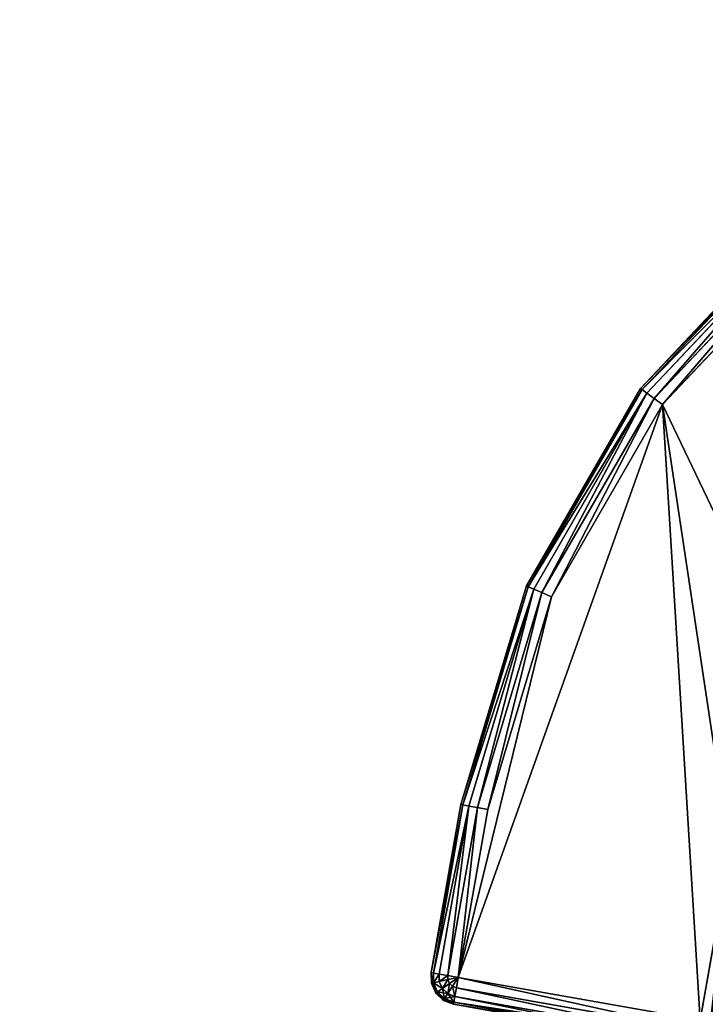
# Model space of a CAD drawing. Extents: x -1131 to 4101, y -693 to 693.
# Drawn here: x 1994 to 2094, y 545 to 689 of the extents above; entities that cross this region are included whole.
import ezdxf

# ---------------------------------------------------------------- set-up
doc = ezdxf.new("R2010")
doc.units = 0
doc.layers.get('0').update_dxf_attribs({"color": 13, "linetype": 'CONTINUOUS'})

# ---------------------------------------------------------------- blocks, each defined once
blk = doc.blocks.new('WORK_TOP')
at = {"color": 43}
mesh = blk.add_polyface(dxfattribs=at)
corners = [(1915.32, 20.78, -377.75), (1063.36, 639.11, -377.75), (954.27, 20.41, -377.75), (1069.91, 660.96, -377.75), (1081.4, 680.87, -377.75), (1097.18, 697.6, -377.75), (1116.39, 710.23, -377.75), (1137.99, 718.09, -377.75), (1160.65, 720.74, -377.75), (1294.8, 720.74, -377.75), (1300.02, 720.4, -377.75), (1305.15, 719.38, -377.75), (1310.1, 717.7, -377.75), (1314.8, 715.38, -377.75), (1332.34, 696.39, -377.75), (1319.15, 712.48, -377.75), (1323.08, 709.03, -377.75), (1326.53, 705.09, -377.75), (1335.79, 692.46, -377.75), (1339.73, 689.01, -377.75), (1344.08, 686.1, -377.75), (1348.77, 683.79, -377.75), (1353.73, 682.11, -377.75), (1358.86, 681.08, -377.75), (1364.08, 680.74, -377.75), (1505.3, 680.74, -377.75), (1510.52, 681.08, -377.75), (1515.65, 682.11, -377.75), (1520.6, 683.79, -377.75), (1525.3, 686.1, -377.75), (1529.65, 689.01, -377.75), (1533.58, 692.46, -377.75), (1537.03, 696.39, -377.75), (1542.84, 705.09, -377.75), (1546.29, 709.03, -377.75), (1550.23, 712.48, -377.75), (1554.58, 715.38, -377.75), (1559.27, 717.7, -377.75), (1564.23, 719.38, -377.75), (1569.36, 720.4, -377.75), (1574.58, 720.74, -377.75), (1709, 720.74, -377.75), (1731.66, 718.09, -377.75), (1753.27, 710.23, -377.75), (1772.48, 697.6, -377.75), (1788.25, 680.87, -377.75), (1799.75, 660.96, -377.75), (1806.29, 639.11, -377.75)]
mesh.append_faces([[corners[k] for k in face] for face in [(0, 1, 2), (16, 14, 17), (46, 0, 47)]], dxfattribs={"vtx0": -1, "color": 43})
mesh.append_faces([[corners[k] for k in face] for face in [(1, 0, 3), (3, 0, 4), (4, 0, 5), (5, 0, 6), (6, 0, 7), (7, 0, 8), (8, 0, 9), (9, 0, 10), (10, 0, 11), (11, 0, 12), (12, 0, 13), (13, 14, 15), (15, 14, 16), (14, 0, 18), (18, 0, 19), (19, 0, 20), (20, 0, 21), (21, 0, 22), (22, 0, 23), (23, 0, 24), (24, 0, 25), (25, 0, 26), (26, 0, 27), (27, 0, 28), (28, 0, 29), (29, 0, 30), (30, 0, 31), (31, 0, 32), (32, 0, 33), (33, 0, 34), (34, 0, 35), (35, 0, 36), (36, 0, 37), (37, 0, 38), (38, 0, 39), (39, 0, 40), (40, 0, 41), (41, 0, 42), (42, 0, 43), (43, 0, 44), (44, 0, 45), (45, 0, 46)]], dxfattribs={"vtx0": -1, "vtx1": -1, "color": 43})
mesh.append_faces([[corners[k] for k in face] for face in [(13, 0, 14)]], dxfattribs={"vtx0": -1, "vtx1": -1, "vtx2": -1, "color": 43})
mesh = blk.add_polyface(dxfattribs=at)
corners = [(1063.36, 639.11, -402.75), (1910.03, 50.78, -402.75), (959.56, 50.42, -402.75), (1069.91, 660.96, -402.75), (1081.4, 680.87, -402.75), (1097.18, 697.6, -402.75), (1116.39, 710.23, -402.75), (1137.99, 718.09, -402.75), (1160.65, 720.74, -402.75), (1294.8, 720.74, -402.75), (1300.02, 720.4, -402.75), (1305.15, 719.38, -402.75), (1310.1, 717.7, -402.75), (1314.8, 715.38, -402.75), (1335.79, 692.46, -402.75), (1332.34, 696.39, -402.75), (1319.15, 712.48, -402.75), (1323.08, 709.03, -402.75), (1326.53, 705.09, -402.75), (1339.73, 689.01, -402.75), (1344.08, 686.1, -402.75), (1348.77, 683.79, -402.75), (1353.73, 682.11, -402.75), (1358.86, 681.08, -402.75), (1364.08, 680.74, -402.75), (1505.3, 680.74, -402.75), (1510.52, 681.08, -402.75), (1515.65, 682.11, -402.75), (1520.6, 683.79, -402.75), (1525.3, 686.1, -402.75), (1529.65, 689.01, -402.75), (1533.58, 692.46, -402.75), (1537.03, 696.39, -402.75), (1542.84, 705.09, -402.75), (1546.29, 709.03, -402.75), (1550.23, 712.48, -402.75), (1554.58, 715.38, -402.75), (1559.27, 717.7, -402.75), (1564.23, 719.38, -402.75), (1569.36, 720.4, -402.75), (1574.58, 720.74, -402.75), (1709, 720.74, -402.75), (1731.66, 718.09, -402.75), (1753.27, 710.23, -402.75), (1772.48, 697.6, -402.75), (1788.25, 680.87, -402.75), (1799.75, 660.96, -402.75), (1806.29, 639.11, -402.75)]
mesh.append_faces([[corners[k] for k in face] for face in [(0, 1, 2), (15, 17, 18), (1, 46, 47)]], dxfattribs={"vtx0": -1, "color": 43})
mesh.append_faces([[corners[k] for k in face] for face in [(14, 13, 15)]], dxfattribs={"vtx0": -1, "vtx1": -1, "color": 43})
mesh.append_faces([[corners[k] for k in face] for face in [(1, 13, 14)]], dxfattribs={"vtx0": -1, "vtx1": -1, "vtx2": -1, "color": 43})
mesh.append_faces([[corners[k] for k in face] for face in [(1, 0, 3), (1, 3, 4), (1, 4, 5), (1, 5, 6), (1, 6, 7), (1, 7, 8), (1, 8, 9), (1, 9, 10), (1, 10, 11), (1, 11, 12), (1, 12, 13), (15, 13, 16), (15, 16, 17), (1, 14, 19), (1, 19, 20), (1, 20, 21), (1, 21, 22), (1, 22, 23), (1, 23, 24), (1, 24, 25), (1, 25, 26), (1, 26, 27), (1, 27, 28), (1, 28, 29), (1, 29, 30), (1, 30, 31), (1, 31, 32), (1, 32, 33), (1, 33, 34), (1, 34, 35), (1, 35, 36), (1, 36, 37), (1, 37, 38), (1, 38, 39), (1, 39, 40), (1, 40, 41), (1, 41, 42), (1, 42, 43), (1, 43, 44), (1, 44, 45), (1, 45, 46)]], dxfattribs={"vtx0": -1, "vtx2": -1, "color": 43})
mesh = blk.add_polyface(dxfattribs=at)
corners = [(1063.36, 639.11, -377.75), (954.27, 20.41, -387.75), (954.27, 20.41, -377.75), (959.56, 50.42, -402.75), (1063.36, 639.11, -402.75)]
mesh.append_faces([[corners[k] for k in face] for face in [(0, 1, 2), (3, 0, 4)]], dxfattribs={"vtx0": -1, "color": 43})
mesh.append_faces([[corners[k] for k in face] for face in [(1, 0, 3)]], dxfattribs={"vtx0": -1, "vtx1": -1, "color": 43})
blk = doc.blocks.new('DESK_BACK_OUTER')
for p, q in [((851.78, 195.97, 2.47), (816.32, 202.22, 2.47)), ((816.32, 202.22, 1371.53), (851.78, 195.97, 1371.53)), ((816.38, 202.52, 4), (851.83, 196.27, 4)), ((851.83, 196.27, 1370), (816.38, 202.52, 1370)), ((851.62, 195.11, 1.17), (816.17, 201.36, 1.17)), ((816.17, 201.36, 1372.83), (851.62, 195.11, 1372.83)), ((851.4, 193.84, 0.3), (815.95, 200.09, 0.3)), ((815.95, 200.09, 1373.69), (851.4, 193.84, 1373.69)), ((811.34, 173.96, 1374), (815.68, 198.58, 1374)), ((815.68, 198.58), (811.34, 173.96)), ((815.68, 198.58, 1374), (851.13, 192.33, 1374)), ((851.13, 192.33), (815.68, 198.58)), ((851.83, 196.27, 4), (851.78, 195.97, 2.47)), ((851.83, 196.27, 1370), (851.78, 195.97, 1371.53)), ((851.83, 196.27, 4), (853.28, 195.7, 4)), ((851.83, 196.27, 4), (851.83, 196.27, 1370)), ((851.83, 196.27, 1370), (853.28, 195.7, 1370)), ((851.62, 195.11, 1.17), (851.4, 193.84, 0.3)), ((851.62, 195.11, 1372.83), (851.4, 193.84, 1373.69)), ((851.78, 195.97, 2.47), (851.62, 195.11, 1.17)), ((851.78, 195.97, 1371.53), (851.62, 195.11, 1372.83)), ((852.65, 194.71, 1.17), (851.62, 195.11, 1.17)), ((852.65, 194.71, 1372.83), (851.62, 195.11, 1372.83)), ((853.12, 195.44, 2.47), (851.78, 195.97, 2.47)), ((853.12, 195.44, 1371.53), (851.78, 195.97, 1371.53)), ((853.12, 195.44, 2.47), (852.65, 194.71, 1.17)), ((852.65, 194.71, 1372.83), (853.12, 195.44, 1371.53)), ((853.28, 195.7, 4), (853.12, 195.44, 2.47)), ((853.12, 195.44, 1371.53), (853.28, 195.7, 1370)), ((854.16, 194.45, 2.47), (853.12, 195.44, 2.47)), ((854.16, 194.45, 1371.53), (853.12, 195.44, 1371.53)), ((853.28, 195.7, 4), (854.41, 194.62, 4)), ((853.28, 195.7, 4), (853.28, 195.7, 1370)), ((853.28, 195.7, 1370), (854.41, 194.62, 1370)), ((851.4, 193.84, 0.3), (851.13, 192.33)), ((851.4, 193.84, 1373.69), (851.13, 192.33, 1374)), ((851.96, 193.62, 0.3), (851.13, 192.33)), ((851.13, 192.33, 1374), (851.96, 193.62, 1373.69)), ((851.96, 193.62, 0.3), (851.4, 193.84, 0.3)), ((851.96, 193.62, 1373.69), (851.4, 193.84, 1373.69)), ((852.65, 194.71, 1.17), (851.96, 193.62, 0.3)), ((851.96, 193.62, 1373.69), (852.65, 194.71, 1372.83)), ((852.39, 193.21, 0.3), (851.96, 193.62, 0.3)), ((852.39, 193.21, 1373.69), (851.96, 193.62, 1373.69)), ((853.45, 193.95, 1.17), (852.39, 193.21, 0.3)), ((852.39, 193.21, 1373.69), (853.45, 193.95, 1372.83)), ((853.45, 193.95, 1.17), (852.65, 194.71, 1.17)), ((853.45, 193.95, 1372.83), (852.65, 194.71, 1372.83)), ((854.16, 194.45, 2.47), (853.45, 193.95, 1.17)), ((853.45, 193.95, 1372.83), (854.16, 194.45, 1371.53)), ((853.9, 192.94, 1.17), (853.45, 193.95, 1.17)), ((853.9, 192.94, 1372.83), (853.45, 193.95, 1372.83)), ((854.41, 194.62, 4), (854.16, 194.45, 2.47)), ((854.16, 194.45, 1371.53), (854.41, 194.62, 1370)), ((854.74, 193.13, 2.47), (854.16, 194.45, 2.47)), ((854.74, 193.13, 1371.53), (854.16, 194.45, 1371.53)), ((854.41, 194.62, 4), (855.04, 193.19, 4)), ((854.41, 194.62, 1370), (855.04, 193.19, 1370)), ((854.41, 194.62, 4), (854.41, 194.62, 1370)), ((851.13, 192.33, 1374), (846.79, 167.71, 1374)), ((846.79, 167.71), (851.13, 192.33)), ((848.3, 167.44, 0.3), (852.64, 192.06, 0.3)), ((852.64, 192.06, 1373.69), (848.3, 167.44, 1373.69)), ((852.39, 193.21, 0.3), (851.13, 192.33)), ((851.13, 192.33, 1374), (852.39, 193.21, 1373.69)), ((852.63, 192.66, 0.3), (851.13, 192.33)), ((851.13, 192.33, 1374), (852.63, 192.66, 1373.69)), ((852.64, 192.06, 0.3), (851.13, 192.33)), ((851.13, 192.33, 1374), (852.64, 192.06, 1373.69)), ((852.63, 192.66, 0.3), (852.39, 193.21, 0.3)), ((852.63, 192.66, 1373.69), (852.39, 193.21, 1373.69)), ((853.9, 192.94, 1.17), (852.63, 192.66, 0.3)), ((852.63, 192.66, 1373.69), (853.9, 192.94, 1372.83)), ((852.64, 192.06, 0.3), (852.63, 192.66, 0.3)), ((852.64, 192.06, 1373.69), (852.63, 192.66, 1373.69)), ((853.92, 191.84, 1.17), (852.64, 192.06, 0.3)), ((852.64, 192.06, 1373.69), (853.92, 191.84, 1372.83)), ((854.74, 193.13, 2.47), (853.9, 192.94, 1.17)), ((853.9, 192.94, 1372.83), (854.74, 193.13, 1371.53)), ((853.92, 191.84, 1.17), (853.9, 192.94, 1.17)), ((853.92, 191.84, 1372.83), (853.9, 192.94, 1372.83)), ((855.04, 193.19, 4), (854.74, 193.13, 2.47)), ((854.74, 193.13, 1371.53), (855.04, 193.19, 1370)), ((854.77, 191.69, 2.47), (854.74, 193.13, 2.47)), ((854.77, 191.69, 1371.53), (854.74, 193.13, 1371.53)), ((855.04, 193.19, 4), (855.07, 191.63, 4)), ((855.04, 193.19, 1370), (855.07, 191.63, 1370)), ((855.04, 193.19, 4), (855.04, 193.19, 1370)), ((849.58, 167.22, 1.17), (853.92, 191.84, 1.17)), ((853.92, 191.84, 1372.83), (849.58, 167.22, 1372.83)), ((850.43, 167.07, 2.47), (854.77, 191.69, 2.47)), ((854.77, 191.69, 1371.53), (850.43, 167.07, 1371.53)), ((855.07, 191.63, 4), (850.73, 167.01, 4)), ((850.73, 167.01, 1370), (855.07, 191.63, 1370)), ((854.77, 191.69, 2.47), (853.92, 191.84, 1.17)), ((853.92, 191.84, 1372.83), (854.77, 191.69, 1371.53)), ((855.07, 191.63, 4), (854.77, 191.69, 2.47)), ((854.77, 191.69, 1371.53), (855.07, 191.63, 1370)), ((855.07, 191.63, 1370), (855.07, 191.63, 4)), ((846.79, 167.71, 1374), (837.47, 136.57, 1374)), ((837.47, 136.57), (846.79, 167.71)), ((848.3, 167.44, 0.3), (838.88, 135.96, 0.3)), ((848.3, 167.44, 1373.69), (838.88, 135.96, 1373.69)), ((846.79, 167.71), (848.3, 167.44, 0.3)), ((848.3, 167.44, 1373.69), (846.79, 167.71, 1374)), ((848.3, 167.44, 0.3), (849.58, 167.22, 1.17)), ((849.58, 167.22, 1372.83), (848.3, 167.44, 1373.69)), ((849.58, 167.22, 1.17), (840.07, 135.45, 1.17)), ((849.58, 167.22, 1372.83), (840.07, 135.45, 1372.83)), ((850.43, 167.07, 2.47), (840.86, 135.1, 2.47)), ((850.43, 167.07, 1371.53), (840.86, 135.1, 1371.53)), ((850.73, 167.01, 4), (841.14, 134.98, 4)), ((841.14, 134.98, 1370), (850.73, 167.01, 1370)), ((849.58, 167.22, 1.17), (850.43, 167.07, 2.47)), ((850.43, 167.07, 1371.53), (849.58, 167.22, 1372.83)), ((850.43, 167.07, 2.47), (850.73, 167.01, 4)), ((850.73, 167.01, 1370), (850.43, 167.07, 1371.53)), ((850.73, 167.01, 1370), (850.73, 167.01, 4)), ((837.47, 136.57, 1374), (821.22, 108.42, 1374)), ((821.22, 108.42), (837.47, 136.57)), ((838.88, 135.96, 0.3), (822.44, 107.5, 0.3)), ((838.88, 135.96, 1373.69), (822.44, 107.5, 1373.69)), ((837.47, 136.57), (838.88, 135.96, 0.3)), ((838.88, 135.96, 1373.69), (837.47, 136.57, 1374)), ((838.88, 135.96, 0.3), (840.07, 135.45, 1.17)), ((840.07, 135.45, 1372.83), (838.88, 135.96, 1373.69)), ((840.07, 135.45, 1.17), (823.49, 106.73, 1.17)), ((840.07, 135.45, 1372.83), (823.49, 106.73, 1372.83)), ((840.86, 135.1, 2.47), (824.18, 106.21, 2.47)), ((840.86, 135.1, 1371.53), (824.18, 106.21, 1371.53)), ((841.14, 134.98, 4), (824.43, 106.03, 4)), ((824.43, 106.03, 1370), (841.14, 134.98, 1370)), ((840.07, 135.45, 1.17), (840.86, 135.1, 2.47)), ((840.86, 135.1, 1371.53), (840.07, 135.45, 1372.83)), ((840.86, 135.1, 2.47), (841.14, 134.98, 4)), ((841.14, 134.98, 1370), (840.86, 135.1, 1371.53)), ((841.14, 134.98, 1370), (841.14, 134.98, 4)), ((821.22, 108.42, 1374), (798.91, 84.77, 1374)), ((798.91, 84.77), (821.22, 108.42)), ((821.22, 108.42), (822.44, 107.5, 0.3)), ((822.44, 107.5, 1373.69), (821.22, 108.42, 1374)), ((822.44, 107.5, 0.3), (799.89, 83.6, 0.3)), ((822.44, 107.5, 1373.69), (799.89, 83.6, 1373.69)), ((822.44, 107.5, 0.3), (823.49, 106.73, 1.17)), ((823.49, 106.73, 1372.83), (822.44, 107.5, 1373.69)), ((823.49, 106.73, 1.17), (800.73, 82.61, 1.17)), ((823.49, 106.73, 1372.83), (800.73, 82.61, 1372.83)), ((824.18, 106.21, 2.47), (801.29, 81.94, 2.47)), ((824.18, 106.21, 1371.53), (801.29, 81.94, 1371.53)), ((824.43, 106.03, 4), (801.48, 81.71, 4)), ((801.48, 81.71, 1370), (824.43, 106.03, 1370)), ((823.49, 106.73, 1.17), (824.18, 106.21, 2.47)), ((824.18, 106.21, 1371.53), (823.49, 106.73, 1372.83)), ((824.18, 106.21, 2.47), (824.43, 106.03, 4)), ((824.43, 106.03, 1370), (824.18, 106.21, 1371.53)), ((824.43, 106.03, 1370), (824.43, 106.03, 4))]:
    blk.add_line(p, q)
mesh = blk.add_polyface()
corners = [(816.32, 202.22, 2.47), (851.62, 195.11, 1.17), (816.17, 201.36, 1.17), (851.78, 195.97, 2.47)]
mesh.append_faces([[corners[k] for k in face] for face in [(0, 1, 2), (1, 0, 3)]], dxfattribs={"vtx0": -1})
mesh = blk.add_polyface()
corners = [(816.17, 201.36, 1372.83), (851.78, 195.97, 1371.53), (816.32, 202.22, 1371.53), (851.62, 195.11, 1372.83)]
mesh.append_faces([[corners[k] for k in face] for face in [(0, 1, 2), (1, 0, 3)]], dxfattribs={"vtx0": -1})
mesh = blk.add_polyface()
corners = [(816.38, 202.52, 4), (851.78, 195.97, 2.47), (816.32, 202.22, 2.47), (851.83, 196.27, 4)]
mesh.append_faces([[corners[k] for k in face] for face in [(0, 1, 2), (1, 0, 3)]], dxfattribs={"vtx0": -1})
mesh = blk.add_polyface()
corners = [(816.32, 202.22, 1371.53), (851.83, 196.27, 1370), (816.38, 202.52, 1370), (851.78, 195.97, 1371.53)]
mesh.append_faces([[corners[k] for k in face] for face in [(0, 1, 2), (1, 0, 3)]], dxfattribs={"vtx0": -1})
mesh = blk.add_polyface()
corners = [(816.38, 202.52, 1370), (851.83, 196.27, 4), (816.38, 202.52, 4), (851.83, 196.27, 1370)]
mesh.append_faces([[corners[k] for k in face] for face in [(0, 1, 2), (1, 0, 3)]], dxfattribs={"vtx0": -1})
mesh = blk.add_polyface()
corners = [(816.17, 201.36, 1.17), (851.4, 193.84, 0.3), (815.95, 200.09, 0.3), (851.62, 195.11, 1.17)]
mesh.append_faces([[corners[k] for k in face] for face in [(0, 1, 2), (1, 0, 3)]], dxfattribs={"vtx0": -1})
mesh = blk.add_polyface()
corners = [(851.4, 193.84, 1373.69), (816.17, 201.36, 1372.83), (815.95, 200.09, 1373.69), (851.62, 195.11, 1372.83)]
mesh.append_faces([[corners[k] for k in face] for face in [(0, 1, 2), (1, 0, 3)]], dxfattribs={"vtx0": -1})
mesh = blk.add_polyface()
corners = [(815.95, 200.09, 0.3), (851.13, 192.33), (815.68, 198.58), (851.4, 193.84, 0.3)]
mesh.append_faces([[corners[k] for k in face] for face in [(0, 1, 2), (1, 0, 3)]], dxfattribs={"vtx0": -1})
mesh = blk.add_polyface()
corners = [(851.13, 192.33, 1374), (815.95, 200.09, 1373.69), (815.68, 198.58, 1374), (851.4, 193.84, 1373.69)]
mesh.append_faces([[corners[k] for k in face] for face in [(0, 1, 2), (1, 0, 3)]], dxfattribs={"vtx0": -1})
mesh = blk.add_polyface()
corners = [(23.05, 167.71, 1374), (54.16, 198.58, 1374), (18.71, 192.33, 1374), (32.37, 136.57, 1374), (48.62, 108.42, 1374), (70.93, 84.77, 1374), (58.5, 173.96, 1374), (67.14, 147.06, 1374), (83.29, 122.82, 1374), (98.09, 66.91, 1374), (105.51, 104.01, 1374), (128.63, 55.79, 1374), (132.09, 92.1, 1374), (160.92, 52.02, 1374), (160.92, 88.02, 1374), (708.92, 52.02, 1374), (708.92, 88.02, 1374), (741.21, 55.79, 1374), (737.75, 92.1, 1374), (764.33, 104.01, 1374), (771.75, 66.91, 1374), (786.56, 122.82, 1374), (798.91, 84.77, 1374), (802.7, 147.06, 1374), (821.22, 108.42, 1374), (811.34, 173.96, 1374), (815.68, 198.58, 1374), (851.13, 192.33, 1374), (837.47, 136.57, 1374), (846.79, 167.71, 1374)]
mesh.append_faces([[corners[k] for k in face] for face in [(0, 1, 2), (27, 28, 29)]], dxfattribs={"vtx0": -1})
mesh.append_faces([[corners[k] for k in face] for face in [(1, 5, 6), (6, 5, 7), (7, 5, 8), (8, 9, 10), (10, 11, 12), (12, 13, 14), (14, 15, 16), (16, 17, 18), (18, 17, 19), (19, 20, 21), (21, 22, 23), (23, 24, 25), (25, 24, 26), (26, 24, 27)]], dxfattribs={"vtx0": -1, "vtx1": -1})
mesh.append_faces([[corners[k] for k in face] for face in [(1, 0, 3), (1, 3, 4), (1, 4, 5), (8, 5, 9), (10, 9, 11), (12, 11, 13), (14, 13, 15), (16, 15, 17), (19, 17, 20), (21, 20, 22), (23, 22, 24), (27, 24, 28)]], dxfattribs={"vtx0": -1, "vtx2": -1})
mesh = blk.add_polyface()
corners = [(54.16, 198.58), (23.05, 167.71), (18.71, 192.33), (31.99, 137.47), (48.16, 109.04), (70.48, 85.15), (58.5, 173.96), (67.14, 147.06), (83.29, 122.82), (97.74, 67.09), (105.51, 104.01), (128.44, 55.84), (132.09, 92.1), (160.92, 52.02), (160.92, 88.02), (708.92, 52.02), (708.92, 88.02), (741.21, 55.79), (737.75, 92.1), (764.33, 104.01), (771.75, 66.91), (786.56, 122.82), (798.91, 84.77), (802.7, 147.06), (821.22, 108.42), (811.34, 173.96), (815.68, 198.58), (851.13, 192.33), (837.47, 136.57), (846.79, 167.71)]
mesh.append_faces([[corners[k] for k in face] for face in [(0, 1, 2), (28, 27, 29)]], dxfattribs={"vtx0": -1})
mesh.append_faces([[corners[k] for k in face] for face in [(1, 0, 3), (3, 0, 4), (4, 0, 5), (5, 8, 9), (9, 10, 11), (11, 12, 13), (13, 14, 15), (15, 16, 17), (17, 19, 20), (20, 21, 22), (22, 23, 24), (24, 27, 28)]], dxfattribs={"vtx0": -1, "vtx1": -1})
mesh.append_faces([[corners[k] for k in face] for face in [(5, 0, 6), (5, 6, 7), (5, 7, 8), (9, 8, 10), (11, 10, 12), (13, 12, 14), (15, 14, 16), (17, 16, 18), (17, 18, 19), (20, 19, 21), (22, 21, 23), (24, 23, 25), (24, 25, 26), (24, 26, 27)]], dxfattribs={"vtx0": -1, "vtx2": -1})
mesh = blk.add_polyface()
corners = [(814.17, 198.84, 0.3), (811.34, 173.96), (809.83, 174.22, 0.3), (815.68, 198.58)]
mesh.append_faces([[corners[k] for k in face] for face in [(0, 1, 2), (1, 0, 3)]], dxfattribs={"vtx0": -1})
mesh = blk.add_polyface()
corners = [(811.34, 173.96, 1374), (814.17, 198.84, 1373.69), (809.83, 174.22, 1373.69), (815.68, 198.58, 1374)]
mesh.append_faces([[corners[k] for k in face] for face in [(0, 1, 2), (1, 0, 3)]], dxfattribs={"vtx0": -1})
mesh = blk.add_polyface()
corners = [(851.83, 196.27, 4), (853.12, 195.44, 2.47), (851.78, 195.97, 2.47), (853.28, 195.7, 4)]
mesh.append_faces([[corners[k] for k in face] for face in [(0, 1, 2), (1, 0, 3)]], dxfattribs={"vtx0": -1})
mesh = blk.add_polyface()
corners = [(851.78, 195.97, 1371.53), (853.28, 195.7, 1370), (851.83, 196.27, 1370), (853.12, 195.44, 1371.53)]
mesh.append_faces([[corners[k] for k in face] for face in [(0, 1, 2), (1, 0, 3)]], dxfattribs={"vtx0": -1})
mesh = blk.add_polyface()
corners = [(851.83, 196.27, 1370), (853.28, 195.7, 4), (851.83, 196.27, 4), (853.28, 195.7, 1370)]
mesh.append_faces([[corners[k] for k in face] for face in [(0, 1, 2), (1, 0, 3)]], dxfattribs={"vtx0": -1})
mesh = blk.add_polyface()
corners = [(851.62, 195.11, 1.17), (851.96, 193.62, 0.3), (851.4, 193.84, 0.3), (852.65, 194.71, 1.17)]
mesh.append_faces([[corners[k] for k in face] for face in [(0, 1, 2), (1, 0, 3)]], dxfattribs={"vtx0": -1})
mesh = blk.add_polyface()
corners = [(851.96, 193.62, 1373.69), (851.62, 195.11, 1372.83), (851.4, 193.84, 1373.69), (852.65, 194.71, 1372.83)]
mesh.append_faces([[corners[k] for k in face] for face in [(0, 1, 2), (1, 0, 3)]], dxfattribs={"vtx0": -1})
mesh = blk.add_polyface()
corners = [(851.78, 195.97, 2.47), (852.65, 194.71, 1.17), (851.62, 195.11, 1.17), (853.12, 195.44, 2.47)]
mesh.append_faces([[corners[k] for k in face] for face in [(0, 1, 2), (1, 0, 3)]], dxfattribs={"vtx0": -1})
mesh = blk.add_polyface()
corners = [(851.62, 195.11, 1372.83), (853.12, 195.44, 1371.53), (851.78, 195.97, 1371.53), (852.65, 194.71, 1372.83)]
mesh.append_faces([[corners[k] for k in face] for face in [(0, 1, 2), (1, 0, 3)]], dxfattribs={"vtx0": -1})
mesh = blk.add_polyface()
corners = [(853.12, 195.44, 2.47), (853.45, 193.95, 1.17), (852.65, 194.71, 1.17), (854.16, 194.45, 2.47)]
mesh.append_faces([[corners[k] for k in face] for face in [(0, 1, 2), (1, 0, 3)]], dxfattribs={"vtx0": -1})
mesh = blk.add_polyface()
corners = [(852.65, 194.71, 1372.83), (854.16, 194.45, 1371.53), (853.12, 195.44, 1371.53), (853.45, 193.95, 1372.83)]
mesh.append_faces([[corners[k] for k in face] for face in [(0, 1, 2), (1, 0, 3)]], dxfattribs={"vtx0": -1})
mesh = blk.add_polyface()
corners = [(853.28, 195.7, 4), (854.16, 194.45, 2.47), (853.12, 195.44, 2.47), (854.41, 194.62, 4)]
mesh.append_faces([[corners[k] for k in face] for face in [(0, 1, 2), (1, 0, 3)]], dxfattribs={"vtx0": -1})
mesh = blk.add_polyface()
corners = [(853.12, 195.44, 1371.53), (854.41, 194.62, 1370), (853.28, 195.7, 1370), (854.16, 194.45, 1371.53)]
mesh.append_faces([[corners[k] for k in face] for face in [(0, 1, 2), (1, 0, 3)]], dxfattribs={"vtx0": -1})
mesh = blk.add_polyface()
corners = [(853.28, 195.7, 1370), (854.41, 194.62, 4), (853.28, 195.7, 4), (854.41, 194.62, 1370)]
mesh.append_faces([[corners[k] for k in face] for face in [(0, 1, 2), (1, 0, 3)]], dxfattribs={"vtx0": -1})
mesh = blk.add_polyface()
corners = [(851.96, 193.62, 0.3), (851.13, 192.33), (851.4, 193.84, 0.3)]
mesh.append_faces([[corners[k] for k in face] for face in [(0, 1, 2)]])
mesh = blk.add_polyface()
corners = [(851.96, 193.62, 1373.69), (851.4, 193.84, 1373.69), (851.13, 192.33, 1374)]
mesh.append_faces([[corners[k] for k in face] for face in [(0, 1, 2)]])
mesh = blk.add_polyface()
corners = [(852.39, 193.21, 0.3), (851.13, 192.33), (851.96, 193.62, 0.3)]
mesh.append_faces([[corners[k] for k in face] for face in [(0, 1, 2)]])
mesh = blk.add_polyface()
corners = [(852.39, 193.21, 1373.69), (851.96, 193.62, 1373.69), (851.13, 192.33, 1374)]
mesh.append_faces([[corners[k] for k in face] for face in [(0, 1, 2)]])
mesh = blk.add_polyface()
corners = [(852.65, 194.71, 1.17), (852.39, 193.21, 0.3), (851.96, 193.62, 0.3), (853.45, 193.95, 1.17)]
mesh.append_faces([[corners[k] for k in face] for face in [(0, 1, 2), (1, 0, 3)]], dxfattribs={"vtx0": -1})
mesh = blk.add_polyface()
corners = [(852.39, 193.21, 1373.69), (852.65, 194.71, 1372.83), (851.96, 193.62, 1373.69), (853.45, 193.95, 1372.83)]
mesh.append_faces([[corners[k] for k in face] for face in [(0, 1, 2), (1, 0, 3)]], dxfattribs={"vtx0": -1})
mesh = blk.add_polyface()
corners = [(853.45, 193.95, 1.17), (852.63, 192.66, 0.3), (852.39, 193.21, 0.3), (853.9, 192.94, 1.17)]
mesh.append_faces([[corners[k] for k in face] for face in [(0, 1, 2), (1, 0, 3)]], dxfattribs={"vtx0": -1})
mesh = blk.add_polyface()
corners = [(852.63, 192.66, 1373.69), (853.45, 193.95, 1372.83), (852.39, 193.21, 1373.69), (853.9, 192.94, 1372.83)]
mesh.append_faces([[corners[k] for k in face] for face in [(0, 1, 2), (1, 0, 3)]], dxfattribs={"vtx0": -1})
mesh = blk.add_polyface()
corners = [(853.45, 193.95, 1.17), (854.74, 193.13, 2.47), (853.9, 192.94, 1.17), (854.16, 194.45, 2.47)]
mesh.append_faces([[corners[k] for k in face] for face in [(0, 1, 2), (1, 0, 3)]], dxfattribs={"vtx0": -1})
mesh = blk.add_polyface()
corners = [(854.74, 193.13, 1371.53), (853.45, 193.95, 1372.83), (853.9, 192.94, 1372.83), (854.16, 194.45, 1371.53)]
mesh.append_faces([[corners[k] for k in face] for face in [(0, 1, 2), (1, 0, 3)]], dxfattribs={"vtx0": -1})
mesh = blk.add_polyface()
corners = [(854.16, 194.45, 2.47), (855.04, 193.19, 4), (854.74, 193.13, 2.47), (854.41, 194.62, 4)]
mesh.append_faces([[corners[k] for k in face] for face in [(0, 1, 2), (1, 0, 3)]], dxfattribs={"vtx0": -1})
mesh = blk.add_polyface()
corners = [(855.04, 193.19, 1370), (854.16, 194.45, 1371.53), (854.74, 193.13, 1371.53), (854.41, 194.62, 1370)]
mesh.append_faces([[corners[k] for k in face] for face in [(0, 1, 2), (1, 0, 3)]], dxfattribs={"vtx0": -1})
mesh = blk.add_polyface()
corners = [(854.41, 194.62, 4), (855.04, 193.19, 1370), (855.04, 193.19, 4), (854.41, 194.62, 1370)]
mesh.append_faces([[corners[k] for k in face] for face in [(0, 1, 2), (1, 0, 3)]], dxfattribs={"vtx0": -1})
mesh = blk.add_polyface()
corners = [(851.13, 192.33), (848.3, 167.44, 0.3), (846.79, 167.71), (852.64, 192.06, 0.3)]
mesh.append_faces([[corners[k] for k in face] for face in [(0, 1, 2), (1, 0, 3)]], dxfattribs={"vtx0": -1})
mesh = blk.add_polyface()
corners = [(848.3, 167.44, 1373.69), (851.13, 192.33, 1374), (846.79, 167.71, 1374), (852.64, 192.06, 1373.69)]
mesh.append_faces([[corners[k] for k in face] for face in [(0, 1, 2), (1, 0, 3)]], dxfattribs={"vtx0": -1})
mesh = blk.add_polyface()
corners = [(852.64, 192.06, 0.3), (849.58, 167.22, 1.17), (848.3, 167.44, 0.3), (853.92, 191.84, 1.17)]
mesh.append_faces([[corners[k] for k in face] for face in [(0, 1, 2), (1, 0, 3)]], dxfattribs={"vtx0": -1})
mesh = blk.add_polyface()
corners = [(849.58, 167.22, 1372.83), (852.64, 192.06, 1373.69), (848.3, 167.44, 1373.69), (853.92, 191.84, 1372.83)]
mesh.append_faces([[corners[k] for k in face] for face in [(0, 1, 2), (1, 0, 3)]], dxfattribs={"vtx0": -1})
mesh = blk.add_polyface()
corners = [(852.63, 192.66, 0.3), (851.13, 192.33), (852.39, 193.21, 0.3)]
mesh.append_faces([[corners[k] for k in face] for face in [(0, 1, 2)]])
mesh = blk.add_polyface()
corners = [(852.63, 192.66, 1373.69), (852.39, 193.21, 1373.69), (851.13, 192.33, 1374)]
mesh.append_faces([[corners[k] for k in face] for face in [(0, 1, 2)]])
mesh = blk.add_polyface()
corners = [(852.64, 192.06, 0.3), (851.13, 192.33), (852.63, 192.66, 0.3)]
mesh.append_faces([[corners[k] for k in face] for face in [(0, 1, 2)]])
mesh = blk.add_polyface()
corners = [(852.64, 192.06, 1373.69), (852.63, 192.66, 1373.69), (851.13, 192.33, 1374)]
mesh.append_faces([[corners[k] for k in face] for face in [(0, 1, 2)]])
mesh = blk.add_polyface()
corners = [(853.9, 192.94, 1.17), (852.64, 192.06, 0.3), (852.63, 192.66, 0.3), (853.92, 191.84, 1.17)]
mesh.append_faces([[corners[k] for k in face] for face in [(0, 1, 2), (1, 0, 3)]], dxfattribs={"vtx0": -1})
mesh = blk.add_polyface()
corners = [(852.64, 192.06, 1373.69), (853.9, 192.94, 1372.83), (852.63, 192.66, 1373.69), (853.92, 191.84, 1372.83)]
mesh.append_faces([[corners[k] for k in face] for face in [(0, 1, 2), (1, 0, 3)]], dxfattribs={"vtx0": -1})
mesh = blk.add_polyface()
corners = [(853.92, 191.84, 1.17), (854.74, 193.13, 2.47), (854.77, 191.69, 2.47), (853.9, 192.94, 1.17)]
mesh.append_faces([[corners[k] for k in face] for face in [(0, 1, 2), (1, 0, 3)]], dxfattribs={"vtx0": -1})
mesh = blk.add_polyface()
corners = [(854.74, 193.13, 1371.53), (853.92, 191.84, 1372.83), (854.77, 191.69, 1371.53), (853.9, 192.94, 1372.83)]
mesh.append_faces([[corners[k] for k in face] for face in [(0, 1, 2), (1, 0, 3)]], dxfattribs={"vtx0": -1})
mesh = blk.add_polyface()
corners = [(854.77, 191.69, 2.47), (855.04, 193.19, 4), (855.07, 191.63, 4), (854.74, 193.13, 2.47)]
mesh.append_faces([[corners[k] for k in face] for face in [(0, 1, 2), (1, 0, 3)]], dxfattribs={"vtx0": -1})
mesh = blk.add_polyface()
corners = [(855.04, 193.19, 1370), (854.77, 191.69, 1371.53), (855.07, 191.63, 1370), (854.74, 193.13, 1371.53)]
mesh.append_faces([[corners[k] for k in face] for face in [(0, 1, 2), (1, 0, 3)]], dxfattribs={"vtx0": -1})
mesh = blk.add_polyface()
corners = [(855.04, 193.19, 4), (855.07, 191.63, 1370), (855.07, 191.63, 4), (855.04, 193.19, 1370)]
mesh.append_faces([[corners[k] for k in face] for face in [(0, 1, 2), (1, 0, 3)]], dxfattribs={"vtx0": -1})
mesh = blk.add_polyface()
corners = [(849.58, 167.22, 1.17), (854.77, 191.69, 2.47), (850.43, 167.07, 2.47), (853.92, 191.84, 1.17)]
mesh.append_faces([[corners[k] for k in face] for face in [(0, 1, 2), (1, 0, 3)]], dxfattribs={"vtx0": -1})
mesh = blk.add_polyface()
corners = [(854.77, 191.69, 1371.53), (849.58, 167.22, 1372.83), (850.43, 167.07, 1371.53), (853.92, 191.84, 1372.83)]
mesh.append_faces([[corners[k] for k in face] for face in [(0, 1, 2), (1, 0, 3)]], dxfattribs={"vtx0": -1})
mesh = blk.add_polyface()
corners = [(850.43, 167.07, 2.47), (855.07, 191.63, 4), (850.73, 167.01, 4), (854.77, 191.69, 2.47)]
mesh.append_faces([[corners[k] for k in face] for face in [(0, 1, 2), (1, 0, 3)]], dxfattribs={"vtx0": -1})
mesh = blk.add_polyface()
corners = [(855.07, 191.63, 1370), (850.43, 167.07, 1371.53), (850.73, 167.01, 1370), (854.77, 191.69, 1371.53)]
mesh.append_faces([[corners[k] for k in face] for face in [(0, 1, 2), (1, 0, 3)]], dxfattribs={"vtx0": -1})
mesh = blk.add_polyface()
corners = [(855.07, 191.63, 4), (850.73, 167.01, 1370), (850.73, 167.01, 4), (855.07, 191.63, 1370)]
mesh.append_faces([[corners[k] for k in face] for face in [(0, 1, 2), (1, 0, 3)]], dxfattribs={"vtx0": -1})
mesh = blk.add_polyface()
corners = [(846.79, 167.71), (838.88, 135.96, 0.3), (837.47, 136.57), (848.3, 167.44, 0.3)]
mesh.append_faces([[corners[k] for k in face] for face in [(0, 1, 2), (1, 0, 3)]], dxfattribs={"vtx0": -1})
mesh = blk.add_polyface()
corners = [(838.88, 135.96, 1373.69), (846.79, 167.71, 1374), (837.47, 136.57, 1374), (848.3, 167.44, 1373.69)]
mesh.append_faces([[corners[k] for k in face] for face in [(0, 1, 2), (1, 0, 3)]], dxfattribs={"vtx0": -1})
mesh = blk.add_polyface()
corners = [(848.3, 167.44, 0.3), (840.07, 135.45, 1.17), (838.88, 135.96, 0.3), (849.58, 167.22, 1.17)]
mesh.append_faces([[corners[k] for k in face] for face in [(0, 1, 2), (1, 0, 3)]], dxfattribs={"vtx0": -1})
mesh = blk.add_polyface()
corners = [(840.07, 135.45, 1372.83), (848.3, 167.44, 1373.69), (838.88, 135.96, 1373.69), (849.58, 167.22, 1372.83)]
mesh.append_faces([[corners[k] for k in face] for face in [(0, 1, 2), (1, 0, 3)]], dxfattribs={"vtx0": -1})
mesh = blk.add_polyface()
corners = [(840.07, 135.45, 1.17), (850.43, 167.07, 2.47), (840.86, 135.1, 2.47), (849.58, 167.22, 1.17)]
mesh.append_faces([[corners[k] for k in face] for face in [(0, 1, 2), (1, 0, 3)]], dxfattribs={"vtx0": -1})
mesh = blk.add_polyface()
corners = [(850.43, 167.07, 1371.53), (840.07, 135.45, 1372.83), (840.86, 135.1, 1371.53), (849.58, 167.22, 1372.83)]
mesh.append_faces([[corners[k] for k in face] for face in [(0, 1, 2), (1, 0, 3)]], dxfattribs={"vtx0": -1})
mesh = blk.add_polyface()
corners = [(840.86, 135.1, 2.47), (850.73, 167.01, 4), (841.14, 134.98, 4), (850.43, 167.07, 2.47)]
mesh.append_faces([[corners[k] for k in face] for face in [(0, 1, 2), (1, 0, 3)]], dxfattribs={"vtx0": -1})
mesh = blk.add_polyface()
corners = [(850.73, 167.01, 1370), (840.86, 135.1, 1371.53), (841.14, 134.98, 1370), (850.43, 167.07, 1371.53)]
mesh.append_faces([[corners[k] for k in face] for face in [(0, 1, 2), (1, 0, 3)]], dxfattribs={"vtx0": -1})
mesh = blk.add_polyface()
corners = [(850.73, 167.01, 4), (841.14, 134.98, 1370), (841.14, 134.98, 4), (850.73, 167.01, 1370)]
mesh.append_faces([[corners[k] for k in face] for face in [(0, 1, 2), (1, 0, 3)]], dxfattribs={"vtx0": -1})
mesh = blk.add_polyface()
corners = [(837.47, 136.57), (822.44, 107.5, 0.3), (821.22, 108.42), (838.88, 135.96, 0.3)]
mesh.append_faces([[corners[k] for k in face] for face in [(0, 1, 2), (1, 0, 3)]], dxfattribs={"vtx0": -1})
mesh = blk.add_polyface()
corners = [(822.44, 107.5, 1373.69), (837.47, 136.57, 1374), (821.22, 108.42, 1374), (838.88, 135.96, 1373.69)]
mesh.append_faces([[corners[k] for k in face] for face in [(0, 1, 2), (1, 0, 3)]], dxfattribs={"vtx0": -1})
mesh = blk.add_polyface()
corners = [(838.88, 135.96, 0.3), (823.49, 106.73, 1.17), (822.44, 107.5, 0.3), (840.07, 135.45, 1.17)]
mesh.append_faces([[corners[k] for k in face] for face in [(0, 1, 2), (1, 0, 3)]], dxfattribs={"vtx0": -1})
mesh = blk.add_polyface()
corners = [(823.49, 106.73, 1372.83), (838.88, 135.96, 1373.69), (822.44, 107.5, 1373.69), (840.07, 135.45, 1372.83)]
mesh.append_faces([[corners[k] for k in face] for face in [(0, 1, 2), (1, 0, 3)]], dxfattribs={"vtx0": -1})
mesh = blk.add_polyface()
corners = [(823.49, 106.73, 1.17), (840.86, 135.1, 2.47), (824.18, 106.21, 2.47), (840.07, 135.45, 1.17)]
mesh.append_faces([[corners[k] for k in face] for face in [(0, 1, 2), (1, 0, 3)]], dxfattribs={"vtx0": -1})
mesh = blk.add_polyface()
corners = [(840.86, 135.1, 1371.53), (823.49, 106.73, 1372.83), (824.18, 106.21, 1371.53), (840.07, 135.45, 1372.83)]
mesh.append_faces([[corners[k] for k in face] for face in [(0, 1, 2), (1, 0, 3)]], dxfattribs={"vtx0": -1})
mesh = blk.add_polyface()
corners = [(824.18, 106.21, 2.47), (841.14, 134.98, 4), (824.43, 106.03, 4), (840.86, 135.1, 2.47)]
mesh.append_faces([[corners[k] for k in face] for face in [(0, 1, 2), (1, 0, 3)]], dxfattribs={"vtx0": -1})
mesh = blk.add_polyface()
corners = [(841.14, 134.98, 1370), (824.18, 106.21, 1371.53), (824.43, 106.03, 1370), (840.86, 135.1, 1371.53)]
mesh.append_faces([[corners[k] for k in face] for face in [(0, 1, 2), (1, 0, 3)]], dxfattribs={"vtx0": -1})
mesh = blk.add_polyface()
corners = [(841.14, 134.98, 4), (824.43, 106.03, 1370), (824.43, 106.03, 4), (841.14, 134.98, 1370)]
mesh.append_faces([[corners[k] for k in face] for face in [(0, 1, 2), (1, 0, 3)]], dxfattribs={"vtx0": -1})
mesh = blk.add_polyface()
corners = [(821.22, 108.42), (799.89, 83.6, 0.3), (798.91, 84.77), (822.44, 107.5, 0.3)]
mesh.append_faces([[corners[k] for k in face] for face in [(0, 1, 2), (1, 0, 3)]], dxfattribs={"vtx0": -1})
mesh = blk.add_polyface()
corners = [(799.89, 83.6, 1373.69), (821.22, 108.42, 1374), (798.91, 84.77, 1374), (822.44, 107.5, 1373.69)]
mesh.append_faces([[corners[k] for k in face] for face in [(0, 1, 2), (1, 0, 3)]], dxfattribs={"vtx0": -1})
mesh = blk.add_polyface()
corners = [(822.44, 107.5, 0.3), (800.73, 82.61, 1.17), (799.89, 83.6, 0.3), (823.49, 106.73, 1.17)]
mesh.append_faces([[corners[k] for k in face] for face in [(0, 1, 2), (1, 0, 3)]], dxfattribs={"vtx0": -1})
mesh = blk.add_polyface()
corners = [(800.73, 82.61, 1372.83), (822.44, 107.5, 1373.69), (799.89, 83.6, 1373.69), (823.49, 106.73, 1372.83)]
mesh.append_faces([[corners[k] for k in face] for face in [(0, 1, 2), (1, 0, 3)]], dxfattribs={"vtx0": -1})
mesh = blk.add_polyface()
corners = [(800.73, 82.61, 1.17), (824.18, 106.21, 2.47), (801.29, 81.94, 2.47), (823.49, 106.73, 1.17)]
mesh.append_faces([[corners[k] for k in face] for face in [(0, 1, 2), (1, 0, 3)]], dxfattribs={"vtx0": -1})
mesh = blk.add_polyface()
corners = [(824.18, 106.21, 1371.53), (800.73, 82.61, 1372.83), (801.29, 81.94, 1371.53), (823.49, 106.73, 1372.83)]
mesh.append_faces([[corners[k] for k in face] for face in [(0, 1, 2), (1, 0, 3)]], dxfattribs={"vtx0": -1})
mesh = blk.add_polyface()
corners = [(801.29, 81.94, 2.47), (824.43, 106.03, 4), (801.48, 81.71, 4), (824.18, 106.21, 2.47)]
mesh.append_faces([[corners[k] for k in face] for face in [(0, 1, 2), (1, 0, 3)]], dxfattribs={"vtx0": -1})
mesh = blk.add_polyface()
corners = [(824.43, 106.03, 1370), (801.29, 81.94, 1371.53), (801.48, 81.71, 1370), (824.18, 106.21, 1371.53)]
mesh.append_faces([[corners[k] for k in face] for face in [(0, 1, 2), (1, 0, 3)]], dxfattribs={"vtx0": -1})
mesh = blk.add_polyface()
corners = [(824.43, 106.03, 4), (801.48, 81.71, 1370), (801.48, 81.71, 4), (824.43, 106.03, 1370)]
mesh.append_faces([[corners[k] for k in face] for face in [(0, 1, 2), (1, 0, 3)]], dxfattribs={"vtx0": -1})
blk = doc.blocks.new('PARTITION_DESK_BACK')
at = {"color": 49}
blk.add_blockref('DESK_BACK_OUTER', (0, 0, 30), dxfattribs=at)

msp = doc.modelspace()

# ---------------------------------------------------------------- block references
at = {"rotation": 180}
msp.add_blockref('PARTITION_DESK_BACK', (2909.41, 741.04, -5), dxfattribs=at)
msp.add_blockref('WORK_TOP', (1039.77, -72.72, 1094))

doc.saveas('drawing.dxf')
